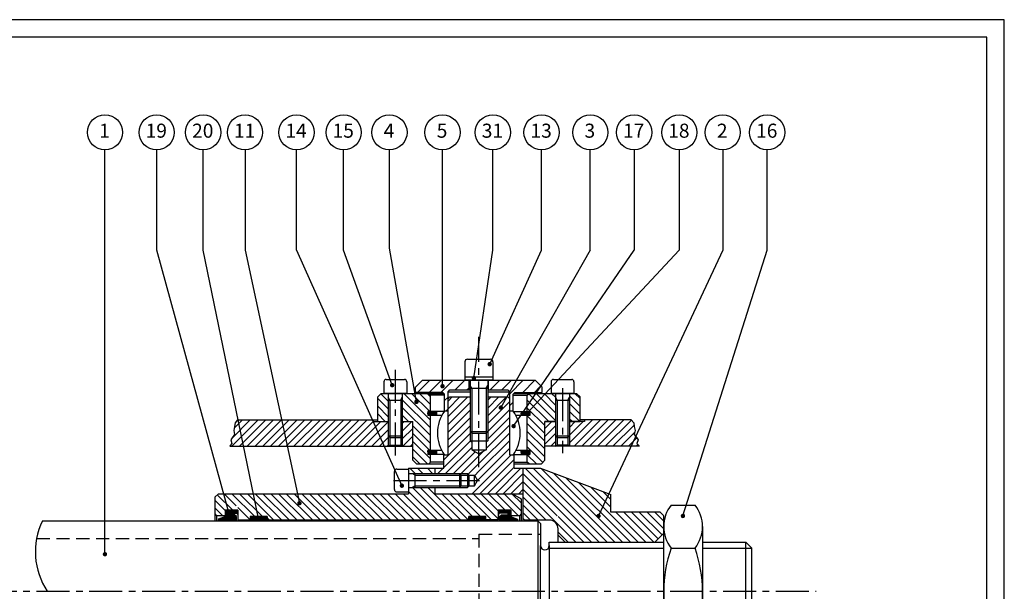
# Model space of a CAD drawing. Extents: x -7754 to -6074, y 3700 to 4888.
# Drawn here: x -6634 to -6074, y 4563 to 4888 of the extents above; entities that cross this region are included whole.
import ezdxf

# ---------------------------------------------------------------- set-up
doc = ezdxf.new("R2010")
doc.units = 0
doc.header["$LTSCALE"] = 15
doc.header["$MEASUREMENT"] = 0
doc.linetypes.add('CENTER', pattern=[2, 1.25, -0.25, 0.25, -0.25])
doc.linetypes.add('DASHED', pattern=[0.75, 0.5, -0.25])
doc.layers.get('0').update_dxf_attribs({"linetype": 'CONTINUOUS'})
for name, color, linetype in [('01CONTORNO', 7, 'CONTINUOUS'), ('03FINE', 1, 'CONTINUOUS'), ('04ASSI', 3, 'CENTER'), ('05NASCOSTO', 1, 'DASHED'), ('06QUOTE', 1, 'CONTINUOUS'), ('07TRATTEGGIO', 1, 'CONTINUOUS')]:
    doc.layers.add(name, color=color, linetype=linetype)
doc.styles.get("Standard").update_dxf_attribs({"font": 'romans.shx'})

msp = doc.modelspace()

# ---------------------------------------------------------------- hatches: boundary and pattern name
at = {"layer": '07TRATTEGGIO'}
h = msp.add_hatch(dxfattribs=at)
h.set_pattern_fill('ANSI31', color=256, style=0)
h.set_pattern_definition([(45, (-1812.14933, -2.5), (-0.0883883476, 0.0883883476), [])])
h.paths.add_polyline_path([(-6510.613, 4603.542), (-6510.613, 4606.058), (-6511.709, 4606.961), (-6515.674, 4606.961), (-6515.674, 4607.832), (-6510.484, 4607.832), (-6510, 4607.413), (-6510, 4609.477), (-6516.996, 4609.477), (-6516.996, 4605.994), (-6520.897, 4604.574), (-6520.897, 4603.542)])
h.paths.add_polyline_path([(-6493.799, 4603.603, 0.4142136), (-6493.299, 4604.103), (-6493.299, 4605.336, 0.4142136), (-6493.799, 4605.836), (-6502.203, 4605.836, 0.4142136), (-6502.703, 4605.336), (-6502.703, 4604.103, 0.4142136), (-6502.203, 4603.603)])
h = msp.add_hatch(dxfattribs=at)
h.set_pattern_fill('ANSI31', color=256, style=0)
h.set_pattern_definition([(45, (-102775.208, -87560.84193), (-0.08838834765, 0.08838834765), [])])
h.paths.add_polyline_path([(-6378.112, 4605.834, 0.4142136), (-6378.612, 4605.334), (-6378.612, 4604.1, 0.4142136), (-6378.112, 4603.6), (-6373.956, 4603.6), (-6373.956, 4605.834)])
h.paths.add_polyline_path([(-6373.956, 4603.6), (-6369.708, 4603.6, 0.4142136), (-6369.208, 4604.1), (-6369.208, 4605.334, 0.4142136), (-6369.708, 4605.834), (-6373.956, 4605.834)])

# ---------------------------------------------------------------- linework, layer by layer
msp.add_lwpolyline([(-7744.494, 4878.484), (-7744.494, 3710.484), (-6084.494, 3710.484), (-6084.494, 4878.484)], close=True)
at = {"layer": '01CONTORNO', "color": 7, "linetype": 'CONTINUOUS'}
for p, q in [((-6380.956, 4693.875), (-6380.956, 4683.475)), ((-6379.356, 4695.475), (-6366.556, 4695.475)), ((-6364.956, 4693.875), (-6364.956, 4683.475)), ((-6426.956, 4682.675), (-6426.956, 4675.975)), ((-6425.656, 4683.975), (-6415.256, 4683.975)), ((-6413.956, 4682.675), (-6413.956, 4675.975)), ((-6364.956, 4683.475), (-6380.956, 4683.475)), ((-6377.956, 4683.475), (-6377.956, 4654.395)), ((-6367.956, 4683.475), (-6367.956, 4654.395)), ((-6331.956, 4682.675), (-6331.956, 4675.975)), ((-6330.656, 4683.975), (-6320.256, 4683.975)), ((-6318.956, 4682.675), (-6318.956, 4675.975)), ((-6413.956, 4675.975), (-6426.956, 4675.975)), ((-6424.456, 4675.975), (-6424.456, 4651.895)), ((-6416.456, 4675.975), (-6416.456, 4651.895)), ((-6377.956, 4678.975), (-6367.956, 4678.975)), ((-6318.956, 4675.975), (-6331.956, 4675.975)), ((-6329.456, 4675.975), (-6329.456, 4651.895)), ((-6321.456, 4675.975), (-6321.456, 4651.895)), ((-6424.456, 4672.225), (-6416.456, 4672.225)), ((-6377.036, 4673.443), (-6377.036, 4643.975)), ((-6368.876, 4673.443), (-6368.876, 4643.975)), ((-6329.456, 4672.225), (-6321.456, 4672.225)), ((-6377.956, 4654.395), (-6367.956, 4654.395)), ((-6377.956, 4654.395), (-6377.036, 4653.475)), ((-6368.876, 4653.475), (-6367.956, 4654.395)), ((-6424.456, 4651.895), (-6416.456, 4651.895)), ((-6424.456, 4651.895), (-6423.536, 4650.975)), ((-6423.536, 4650.975), (-6417.376, 4650.975)), ((-6423.536, 4650.975), (-6423.536, 4646.506)), ((-6417.376, 4650.975), (-6416.456, 4651.895)), ((-6417.376, 4650.975), (-6417.376, 4646.506)), ((-6377.956, 4648.975), (-6367.956, 4648.975)), ((-6377.036, 4653.475), (-6368.876, 4653.475)), ((-6329.456, 4651.895), (-6321.456, 4651.895)), ((-6329.456, 4651.895), (-6328.536, 4650.975)), ((-6328.536, 4650.975), (-6322.376, 4650.975)), ((-6328.536, 4650.975), (-6328.536, 4646.506)), ((-6322.376, 4650.975), (-6321.456, 4651.895)), ((-6322.376, 4650.975), (-6322.376, 4646.506)), ((-6424.456, 4645.975), (-6423.536, 4646.506)), ((-6423.536, 4646.506), (-6417.376, 4646.506)), ((-6416.456, 4645.975), (-6417.376, 4646.506)), ((-6377.036, 4643.975), (-6372.956, 4641.619)), ((-6377.036, 4643.975), (-6368.876, 4643.975)), ((-6368.876, 4643.975), (-6372.956, 4641.619)), ((-6329.456, 4645.975), (-6328.536, 4646.506)), ((-6322.376, 4646.506), (-6328.536, 4646.506)), ((-6321.456, 4645.975), (-6322.376, 4646.506)), ((-6420.956, 4621.275), (-6420.956, 4631.675)), ((-6419.656, 4632.975), (-6412.956, 4632.975)), ((-6412.956, 4633.475), (-6412.956, 4618.975)), ((-6412.956, 4632.975), (-6412.956, 4619.975)), ((-6412.956, 4630.475), (-6383.876, 4630.475)), ((-6409.206, 4622.475), (-6409.206, 4630.475)), ((-6382.956, 4629.554), (-6383.876, 4630.475)), ((-6383.876, 4622.475), (-6383.876, 4630.475)), ((-6382.956, 4629.554), (-6375.487, 4629.554)), ((-6382.956, 4623.395), (-6382.956, 4629.554)), ((-6375.487, 4623.395), (-6375.487, 4629.554)), ((-6419.656, 4619.975), (-6412.956, 4619.975)), ((-6412.956, 4622.475), (-6383.876, 4622.475)), ((-6383.876, 4622.475), (-6382.956, 4623.395)), ((-6382.956, 4623.395), (-6375.487, 4623.395)), ((-6263.746, 4612.549), (-6250.166, 4612.549)), ((-6267.956, 4596.475), (-6267.956, 4600.281)), ((-6245.956, 4600.281), (-6245.956, 4526.668)), ((-6272.956, 4591.475), (-6267.956, 4596.475)), ((-6332.956, 4591.475), (-6267.956, 4591.475)), ((-6263.746, 4588.012), (-6250.166, 4588.012)), ((-6245.956, 4591.475), (-6221.33, 4591.475)), ((-6221.33, 4535.475), (-6221.33, 4591.475)), ((-6217.956, 4588.101), (-6221.33, 4591.475)), ((-6217.956, 4538.848), (-6217.956, 4588.101))]:
    msp.add_line(p, q, dxfattribs=at)
at = {"layer": '01CONTORNO'}
for p, q in [((-6408.956, 4679.475), (-6404.956, 4683.475)), ((-6404.956, 4683.475), (-6340.956, 4683.475)), ((-6380.956, 4685.475), (-6364.956, 4685.475)), ((-6378.456, 4677.975), (-6378.456, 4683.475)), ((-6367.456, 4677.975), (-6367.456, 4683.475)), ((-6340.956, 4683.475), (-6336.956, 4679.475)), ((-6430.456, 4673.975), (-6428.456, 4675.975)), ((-6428.456, 4675.975), (-6392.956, 4675.975)), ((-6408.956, 4676.475), (-6408.956, 4679.475)), ((-6393.456, 4676.475), (-6408.956, 4676.475)), ((-6400.456, 4674.975), (-6401.456, 4675.975)), ((-6392.456, 4675.475), (-6393.456, 4676.475)), ((-6390.456, 4676.975), (-6389.456, 4677.975)), ((-6390.456, 4640.975), (-6390.456, 4676.975)), ((-6390.456, 4676.975), (-6377.956, 4676.975)), ((-6389.456, 4677.975), (-6377.956, 4677.975)), ((-6367.956, 4677.975), (-6356.456, 4677.975)), ((-6367.956, 4676.975), (-6355.456, 4676.975)), ((-6355.456, 4676.975), (-6356.456, 4677.975)), ((-6355.456, 4640.975), (-6355.456, 4676.975)), ((-6353.456, 4675.475), (-6352.456, 4676.475)), ((-6352.956, 4675.975), (-6317.456, 4675.975)), ((-6352.456, 4676.475), (-6336.956, 4676.475)), ((-6345.456, 4674.975), (-6344.456, 4675.975)), ((-6336.956, 4676.475), (-6336.956, 4679.475)), ((-6315.456, 4673.975), (-6317.456, 4675.975)), ((-6430.456, 4659.975), (-6430.456, 4673.975)), ((-6392.456, 4674.975), (-6400.456, 4674.975)), ((-6400.456, 4665.625), (-6400.456, 4674.975)), ((-6392.456, 4665.975), (-6392.456, 4675.475)), ((-6390.456, 4672.975), (-6389.456, 4673.975)), ((-6389.456, 4673.975), (-6377.956, 4673.975)), ((-6367.956, 4673.975), (-6356.456, 4673.975)), ((-6355.456, 4672.975), (-6356.456, 4673.975)), ((-6353.456, 4665.975), (-6353.456, 4675.475)), ((-6353.456, 4674.975), (-6345.456, 4674.975)), ((-6345.456, 4665.625), (-6345.456, 4674.975)), ((-6315.456, 4659.975), (-6315.456, 4673.975)), ((-6392.671, 4665.625), (-6401.956, 4665.625)), ((-6401.956, 4665.625), (-6401.956, 4663.475)), ((-6396.956, 4665.625), (-6396.956, 4663.475)), ((-6390.456, 4665.975), (-6392.456, 4665.975)), ((-6353.456, 4665.975), (-6355.456, 4665.975)), ((-6353.241, 4665.625), (-6343.956, 4665.625)), ((-6348.956, 4665.625), (-6348.956, 4663.475)), ((-6343.956, 4665.625), (-6343.956, 4663.475)), ((-6510, 4660.975), (-6430.456, 4660.975)), ((-6432.956, 4660.975), (-6432.956, 4659.975)), ((-6432.956, 4659.975), (-6424.456, 4659.975)), ((-6416.456, 4659.975), (-6410.456, 4659.975)), ((-6410.456, 4637.975), (-6410.456, 4659.975)), ((-6393.993, 4663.475), (-6401.956, 4663.475)), ((-6400.456, 4643.475), (-6400.456, 4663.475)), ((-6343.956, 4663.475), (-6351.919, 4663.475)), ((-6345.456, 4643.475), (-6345.456, 4663.475)), ((-6335.456, 4637.975), (-6335.456, 4659.975)), ((-6335.456, 4659.975), (-6329.456, 4659.975)), ((-6329.456, 4659.975), (-6335.456, 4659.975)), ((-6312.956, 4659.975), (-6321.456, 4659.975)), ((-6321.456, 4659.975), (-6315.456, 4659.975)), ((-6286.441, 4660.975), (-6315.456, 4660.975)), ((-6312.956, 4660.975), (-6312.956, 4659.975)), ((-6514.487, 4645.975), (-6410.456, 4645.975)), ((-6393.993, 4643.475), (-6401.956, 4643.475)), ((-6401.956, 4643.475), (-6401.956, 4641.325)), ((-6396.956, 4643.475), (-6396.956, 4641.325)), ((-6343.956, 4643.475), (-6351.919, 4643.475)), ((-6348.956, 4643.475), (-6348.956, 4641.325)), ((-6343.956, 4643.475), (-6343.956, 4641.325)), ((-6281.954, 4645.975), (-6335.456, 4645.975)), ((-6408.456, 4635.975), (-6410.456, 4637.975)), ((-6392.671, 4641.325), (-6401.956, 4641.325)), ((-6401.456, 4635.975), (-6400.456, 4636.975)), ((-6400.456, 4636.975), (-6400.456, 4641.325)), ((-6392.956, 4636.975), (-6400.456, 4636.975)), ((-6392.956, 4633.475), (-6392.956, 4640.975)), ((-6390.456, 4640.975), (-6392.956, 4640.975)), ((-6352.956, 4640.975), (-6355.456, 4640.975)), ((-6353.241, 4641.325), (-6343.956, 4641.325)), ((-6352.956, 4633.475), (-6352.956, 4640.975)), ((-6352.956, 4636.975), (-6345.456, 4636.975)), ((-6345.456, 4636.975), (-6345.456, 4641.325)), ((-6344.456, 4635.975), (-6345.456, 4636.975)), ((-6337.456, 4635.975), (-6335.456, 4637.975)), ((-6412.956, 4633.475), (-6397.956, 4633.475)), ((-6408.456, 4635.975), (-6392.956, 4635.975)), ((-6397.956, 4633.475), (-6397.956, 4630.475)), ((-6397.956, 4633.475), (-6392.956, 4633.475)), ((-6352.956, 4635.975), (-6337.456, 4635.975)), ((-6352.956, 4633.475), (-6347.956, 4633.475)), ((-6347.956, 4633.475), (-6337.956, 4633.475)), ((-6347.956, 4633.475), (-6347.956, 4603.475)), ((-6337.956, 4633.475), (-6297.956, 4618.475)), ((-6375.474, 4629.547), (-6373.7, 4626.475)), ((-6375.474, 4623.402), (-6373.7, 4626.475)), ((-6397.956, 4622.475), (-6397.956, 4618.975)), ((-6522.956, 4616.975), (-6520.956, 4618.975)), ((-6522.956, 4616.975), (-6522.956, 4603.475)), ((-6520.956, 4618.975), (-6412.956, 4618.975)), ((-6397.956, 4618.975), (-6347.956, 4618.975)), ((-6353.956, 4618.975), (-6348.956, 4616.088)), ((-6348.956, 4616.088), (-6348.956, 4603.475)), ((-6297.956, 4608.475), (-6297.956, 4618.475)), ((-6509.856, 4609.575), (-6517.056, 4609.575)), ((-6517.056, 4609.575), (-6517.056, 4605.972)), ((-6509.856, 4609.575), (-6509.856, 4603.475)), ((-6362.056, 4609.575), (-6362.056, 4604.075)), ((-6354.856, 4609.575), (-6362.056, 4609.575)), ((-6354.856, 4609.575), (-6354.856, 4605.969)), ((-6620.906, 4603.475), (-6339.456, 4603.475)), ((-6522.956, 4607.475), (-6521.956, 4606.475)), ((-6517.056, 4606.475), (-6521.956, 4606.475)), ((-6521.956, 4606.475), (-6521.956, 4603.475)), ((-6509.856, 4604.075), (-6502.856, 4604.075)), ((-6502.856, 4605.975), (-6502.856, 4603.475)), ((-6493.156, 4605.975), (-6502.856, 4605.975)), ((-6493.156, 4605.975), (-6493.156, 4603.475)), ((-6493.156, 4604.075), (-6378.756, 4604.075)), ((-6369.056, 4605.975), (-6378.756, 4605.975)), ((-6378.756, 4603.475), (-6378.756, 4605.975)), ((-6369.056, 4603.475), (-6369.056, 4605.975)), ((-6362.056, 4604.075), (-6369.056, 4604.075)), ((-6349.956, 4606.475), (-6354.856, 4606.475)), ((-6348.956, 4607.475), (-6349.956, 4606.475)), ((-6349.956, 4606.475), (-6349.956, 4603.475)), ((-6346.956, 4603.975), (-6347.956, 4604.975)), ((-6332.956, 4603.975), (-6346.956, 4603.975)), ((-6339.456, 4603.475), (-6339.456, 4523.475)), ((-6339.456, 4603.475), (-6337.956, 4601.975)), ((-6269.956, 4608.475), (-6297.956, 4608.475)), ((-6267.956, 4606.475), (-6269.956, 4608.475)), ((-6267.956, 4563.475), (-6267.956, 4606.475)), ((-6337.956, 4601.975), (-6337.956, 4589.475)), ((-6327.956, 4591.475), (-6327.956, 4598.975)), ((-6327.956, 4595.475), (-6323.956, 4591.475)), ((-6337.956, 4537.475), (-6337.956, 4589.475)), ((-6332.956, 4589.475), (-6332.956, 4591.475)), ((-6332.956, 4589.475), (-6332.956, 4537.475)), ((-6267.956, 4520.475), (-6267.956, 4563.475))]:
    msp.add_line(p, q, dxfattribs=at)
at = {"layer": '01CONTORNO', "color": 4, "linetype": 'CONTINUOUS'}
for p, q in [((-6424.456, 4675.975), (-6424.456, 4645.975)), ((-6416.456, 4675.975), (-6416.456, 4645.975)), ((-6377.036, 4678.975), (-6377.956, 4680.568)), ((-6377.036, 4678.975), (-6377.036, 4653.475)), ((-6368.876, 4678.975), (-6367.956, 4680.568)), ((-6368.876, 4678.975), (-6368.876, 4653.475)), ((-6329.456, 4675.975), (-6329.456, 4645.975)), ((-6321.456, 4675.975), (-6321.456, 4645.975)), ((-6423.536, 4672.225), (-6424.456, 4673.818)), ((-6423.536, 4672.225), (-6423.536, 4650.975)), ((-6417.376, 4672.225), (-6416.456, 4673.818)), ((-6417.376, 4672.225), (-6417.376, 4650.975)), ((-6377.956, 4673.975), (-6377.956, 4648.975)), ((-6367.956, 4673.975), (-6367.956, 4648.975)), ((-6328.536, 4672.225), (-6329.456, 4673.818)), ((-6328.536, 4672.225), (-6328.536, 4650.975)), ((-6322.376, 4672.225), (-6321.456, 4673.818)), ((-6322.376, 4672.225), (-6322.376, 4650.975)), ((-6377.956, 4648.975), (-6377.036, 4648.443)), ((-6367.956, 4648.975), (-6368.876, 4648.443)), ((-6409.206, 4629.554), (-6410.799, 4630.475)), ((-6409.206, 4629.554), (-6382.956, 4629.554)), ((-6383.876, 4630.475), (-6379.407, 4630.475)), ((-6378.487, 4629.554), (-6379.407, 4630.475)), ((-6379.407, 4630.475), (-6379.407, 4622.475)), ((-6378.487, 4623.395), (-6378.487, 4629.554)), ((-6409.206, 4623.395), (-6410.799, 4622.475)), ((-6409.206, 4623.395), (-6382.956, 4623.395)), ((-6383.876, 4622.475), (-6379.407, 4622.475)), ((-6379.407, 4622.475), (-6378.487, 4623.395)), ((-6333.367, 4588.101), (-6267.956, 4588.101)), ((-6245.956, 4588.101), (-6217.956, 4588.101))]:
    msp.add_line(p, q, dxfattribs=at)
at = {"layer": '01CONTORNO'}
for points in [[(-6510, 4660.975), (-6511.496, 4659.319), (-6511.726, 4657.131), (-6512.186, 4654.828), (-6511.726, 4652.64), (-6513.107, 4650.682), (-6513.912, 4649.531), (-6513.222, 4647.458), (-6514.257, 4646.421), (-6514.487, 4645.975)], [(-6286.441, 4660.975), (-6284.946, 4659.319), (-6284.715, 4657.131), (-6284.255, 4654.828), (-6284.715, 4652.64), (-6283.335, 4650.682), (-6282.529, 4649.531), (-6283.219, 4647.458), (-6282.184, 4646.421), (-6281.954, 4645.975)]]:
    msp.add_lwpolyline(points, dxfattribs=at)
at = {"layer": '01CONTORNO', "linetype": 'CONTINUOUS'}
for points in [[(-6510.613, 4603.542), (-6510.613, 4606.058), (-6511.709, 4606.961), (-6515.674, 4606.961), (-6515.674, 4607.832), (-6510.484, 4607.832), (-6510, 4607.413), (-6510, 4609.477), (-6516.996, 4609.477), (-6516.996, 4605.994), (-6520.897, 4604.574), (-6520.897, 4603.542)], [(-6361.299, 4603.54), (-6361.299, 4606.056), (-6360.202, 4606.959), (-6356.237, 4606.959), (-6356.237, 4607.83), (-6361.428, 4607.83), (-6361.911, 4607.41), (-6361.911, 4609.475), (-6354.915, 4609.475), (-6354.915, 4605.991), (-6351.015, 4604.572), (-6351.015, 4603.54)]]:
    msp.add_lwpolyline(points, close=True, dxfattribs=at)
for points in [[(-6502.203, 4605.836), (-6493.799, 4605.836, -0.4142136), (-6493.299, 4605.336), (-6493.299, 4604.103, -0.4142136), (-6493.799, 4603.603), (-6502.203, 4603.603, -0.4142136), (-6502.703, 4604.103), (-6502.703, 4605.336, -0.4142136)], [(-6369.708, 4605.834), (-6378.112, 4605.834, 0.4142136), (-6378.612, 4605.334), (-6378.612, 4604.1, 0.4142136), (-6378.112, 4603.6), (-6369.708, 4603.6, 0.4142136), (-6369.208, 4604.1), (-6369.208, 4605.334, 0.4142136)]]:
    msp.add_lwpolyline(points, format="xyb", close=True, dxfattribs=at)
at = {"layer": '01CONTORNO', "color": 7, "linetype": 'CONTINUOUS'}
for centre, radius, start, end in [((-6379.356, 4693.875), 1.6, 90, 180), ((-6366.556, 4693.875), 1.6, 0, 90), ((-6425.656, 4682.675), 1.3, 90, 180), ((-6415.256, 4682.675), 1.3, 0, 90), ((-6330.656, 4682.675), 1.3, 90, 180), ((-6320.256, 4682.675), 1.3, 0, 90), ((-6419.656, 4631.675), 1.3, 90, 180), ((-6419.656, 4621.275), 1.3, 180, 270), ((-6247.974, 4600.281), 19.982, 142.12112, 217.87888), ((-6265.938, 4600.281), 19.982, 322.12112, 37.87888), ((-6194.344, 4563.475), 73.612, 160.52878, 199.47122), ((-6319.568, 4563.475), 73.612, 340.52878, 19.47122)]:
    msp.add_arc(centre, radius, start, end, dxfattribs=at)
at = {"layer": '01CONTORNO'}
for centre, radius, start, end in [((-6374.924, 4653.475), 21.531, 144.51075, 215.48925), ((-6370.987, 4653.475), 21.531, 324.51075, 35.48925), ((-6584.254, 4585.868), 40.662, 154.34206, 213.41679), ((-6332.956, 4598.975), 5, 0, 90), ((-6335.456, 4589.475), 2.5, 180, 0)]:
    msp.add_arc(centre, radius, start, end, dxfattribs=at)
at = {"layer": '03FINE'}
msp.add_lwpolyline([(-7754.494, 4888.484), (-7754.494, 3700.484), (-6074.494, 3700.484), (-6074.494, 4888.484)], close=True, dxfattribs=at)
at = {"layer": '04ASSI'}
for p, q in [((-6372.956, 4634.012), (-6372.956, 4708.237)), ((-6420.456, 4689.419), (-6420.456, 4640.288)), ((-6325.456, 4678.975), (-6325.456, 4641.991)), ((-6421.4, 4626.475), (-6372.269, 4626.475)), ((-7584.278, 4563.475), (-6181.415, 4563.475))]:
    msp.add_line(p, q, dxfattribs=at)
at = {"layer": '05NASCOSTO'}
for p, q in [((-6624.198, 4593.475), (-6372.956, 4593.475)), ((-6372.956, 4595.975), (-6372.956, 4530.975)), ((-6372.956, 4595.975), (-6337.956, 4595.975))]:
    msp.add_line(p, q, dxfattribs=at)
at = {"layer": '06QUOTE'}
for centre in [(-6585.384, 4824.403), (-6555.978, 4824.403), (-6529.575, 4824.403), (-6505.794, 4824.403), (-6476.555, 4824.403), (-6449.786, 4824.403), (-6423.773, 4824.403), (-6393.64, 4824.403), (-6365.014, 4824.403), (-6337.353, 4824.403), (-6309.691, 4824.403), (-6284.776, 4824.403), (-6259.114, 4824.403), (-6234.477, 4824.403), (-6209.194, 4824.403)]:
    msp.add_circle(centre, 10, dxfattribs=at)
at = {"layer": '07TRATTEGGIO'}
for p, q in [((-6585.384, 4584.586), (-6585.384, 4814.403)), ((-6555.978, 4757.504), (-6555.978, 4814.403)), ((-6529.575, 4757.504), (-6529.575, 4814.403)), ((-6505.794, 4814.403), (-6505.794, 4757.504)), ((-6476.555, 4757.504), (-6476.555, 4814.403)), ((-6449.786, 4757.504), (-6449.786, 4814.403)), ((-6423.773, 4758.643), (-6423.773, 4814.403)), ((-6393.64, 4680.093), (-6393.64, 4814.403)), ((-6365.014, 4757.504), (-6365.014, 4814.403)), ((-6337.353, 4757.504), (-6337.353, 4814.403)), ((-6309.691, 4757.504), (-6309.691, 4814.403)), ((-6284.776, 4814.403), (-6284.776, 4757.504)), ((-6259.114, 4814.403), (-6259.114, 4757.504)), ((-6234.477, 4814.403), (-6234.477, 4757.504)), ((-6209.194, 4757.504), (-6209.194, 4814.403)), ((-6513.985, 4604.825), (-6555.978, 4757.504)), ((-6498.139, 4604.825), (-6529.575, 4757.504)), ((-6505.794, 4757.504), (-6474.931, 4613.553)), ((-6476.555, 4757.504), (-6416.702, 4623.54)), ((-6422.222, 4680.701), (-6449.786, 4757.504)), ((-6408.458, 4671.165), (-6423.773, 4758.643)), ((-6375.762, 4684.703), (-6365.014, 4757.504)), ((-6366.834, 4692.61), (-6337.353, 4757.504)), ((-6309.691, 4757.504), (-6360.519, 4667.899)), ((-6353.233, 4657.42), (-6284.776, 4757.504)), ((-6345.948, 4664.479), (-6259.114, 4757.504)), ((-6234.477, 4757.504), (-6304.999, 4606.313)), ((-6257.031, 4606.313), (-6209.194, 4757.504)), ((-6407.752, 4676.475), (-6400.752, 4683.475)), ((-6401.123, 4676.475), (-6394.123, 4683.475)), ((-6394.494, 4676.475), (-6387.494, 4683.475)), ((-6386.365, 4677.975), (-6380.865, 4683.475)), ((-6366.478, 4677.975), (-6360.978, 4683.475)), ((-6359.849, 4677.975), (-6354.349, 4683.475)), ((-6355.456, 4675.738), (-6347.719, 4683.475)), ((-6348.09, 4676.475), (-6341.09, 4683.475)), ((-6400.456, 4660.815), (-6415.615, 4675.975)), ((-6400.846, 4665.625), (-6411.196, 4675.975)), ((-6400.456, 4669.654), (-6406.776, 4675.975)), ((-6400.456, 4674.073), (-6402.357, 4675.975)), ((-6379.736, 4677.975), (-6378.456, 4679.255)), ((-6341.956, 4675.98), (-6337.708, 4680.227)), ((-6329.456, 4664.945), (-6340.485, 4675.975)), ((-6329.456, 4673.784), (-6331.646, 4675.975)), ((-6315.456, 4673.042), (-6318.388, 4675.975)), ((-6424.456, 4667.138), (-6430.456, 4673.138)), ((-6424.456, 4671.557), (-6428.665, 4675.766)), ((-6400.456, 4656.396), (-6416.456, 4672.396)), ((-6392.456, 4671.884), (-6390.456, 4673.884)), ((-6390.456, 4671.674), (-6388.155, 4673.975)), ((-6390.456, 4667.255), (-6383.736, 4673.975)), ((-6390.456, 4662.835), (-6379.316, 4673.975)), ((-6390.456, 4658.416), (-6377.956, 4670.916)), ((-6367.956, 4672.077), (-6366.058, 4673.975)), ((-6367.956, 4667.658), (-6361.639, 4673.975)), ((-6367.956, 4663.238), (-6357.219, 4673.975)), ((-6367.956, 4658.819), (-6355.456, 4671.319)), ((-6355.456, 4669.109), (-6353.456, 4671.109)), ((-6333.324, 4659.975), (-6345.456, 4672.106)), ((-6342.956, 4674.026), (-6344.68, 4675.75)), ((-6329.456, 4660.526), (-6342.904, 4673.975)), ((-6329.456, 4669.365), (-6335.956, 4675.865)), ((-6315.456, 4668.623), (-6321.456, 4674.623)), ((-6424.456, 4662.718), (-6430.456, 4668.718)), ((-6400.456, 4651.976), (-6416.456, 4667.976)), ((-6401.956, 4665.492), (-6401.823, 4665.625)), ((-6401.956, 4665.315), (-6401.646, 4665.625)), ((-6401.956, 4665.138), (-6401.469, 4665.625)), ((-6401.956, 4664.961), (-6401.292, 4665.625)), ((-6401.956, 4664.784), (-6401.116, 4665.625)), ((-6401.956, 4664.608), (-6400.939, 4665.625)), ((-6401.956, 4664.431), (-6400.762, 4665.625)), ((-6401.956, 4664.254), (-6400.585, 4665.625)), ((-6401.956, 4664.077), (-6400.409, 4665.625)), ((-6401.956, 4663.901), (-6400.232, 4665.625)), ((-6401.956, 4663.724), (-6400.055, 4665.625)), ((-6401.956, 4663.547), (-6399.878, 4665.625)), ((-6401.851, 4663.475), (-6399.701, 4665.625)), ((-6401.675, 4663.475), (-6399.525, 4665.625)), ((-6401.498, 4663.475), (-6399.348, 4665.625)), ((-6401.321, 4663.475), (-6399.171, 4665.625)), ((-6401.144, 4663.475), (-6398.994, 4665.625)), ((-6400.968, 4663.475), (-6398.818, 4665.625)), ((-6400.791, 4663.475), (-6398.641, 4665.625)), ((-6400.614, 4663.475), (-6398.464, 4665.625)), ((-6400.437, 4663.475), (-6398.287, 4665.625)), ((-6400.261, 4663.475), (-6398.111, 4665.625)), ((-6400.084, 4663.475), (-6397.934, 4665.625)), ((-6399.907, 4663.475), (-6397.757, 4665.625)), ((-6399.73, 4663.475), (-6397.58, 4665.625)), ((-6399.553, 4663.475), (-6397.403, 4665.625)), ((-6399.377, 4663.475), (-6397.227, 4665.625)), ((-6399.2, 4663.475), (-6397.05, 4665.625)), ((-6399.023, 4663.475), (-6396.956, 4665.542)), ((-6398.846, 4663.475), (-6396.956, 4665.365)), ((-6398.67, 4663.475), (-6396.956, 4665.188)), ((-6398.493, 4663.475), (-6396.956, 4665.012)), ((-6398.316, 4663.475), (-6396.956, 4664.835)), ((-6391.736, 4665.975), (-6390.456, 4667.255)), ((-6390.456, 4653.996), (-6377.956, 4666.496)), ((-6367.956, 4654.399), (-6355.456, 4666.899)), ((-6348.956, 4665.459), (-6348.79, 4665.625)), ((-6348.956, 4665.282), (-6348.613, 4665.625)), ((-6348.956, 4665.105), (-6348.436, 4665.625)), ((-6348.956, 4664.928), (-6348.259, 4665.625)), ((-6348.956, 4664.751), (-6348.083, 4665.625)), ((-6348.956, 4664.575), (-6347.906, 4665.625)), ((-6348.956, 4664.398), (-6347.729, 4665.625)), ((-6348.956, 4664.221), (-6347.552, 4665.625)), ((-6348.956, 4664.044), (-6347.376, 4665.625)), ((-6348.956, 4663.868), (-6347.199, 4665.625)), ((-6348.956, 4663.691), (-6347.022, 4665.625)), ((-6348.956, 4663.514), (-6346.845, 4665.625)), ((-6348.818, 4663.475), (-6346.668, 4665.625)), ((-6348.642, 4663.475), (-6346.492, 4665.625)), ((-6348.465, 4663.475), (-6346.315, 4665.625)), ((-6348.288, 4663.475), (-6346.138, 4665.625)), ((-6348.111, 4663.475), (-6345.961, 4665.625)), ((-6347.935, 4663.475), (-6345.785, 4665.625)), ((-6347.758, 4663.475), (-6345.608, 4665.625)), ((-6347.581, 4663.475), (-6345.431, 4665.625)), ((-6347.404, 4663.475), (-6345.254, 4665.625)), ((-6347.228, 4663.475), (-6345.078, 4665.625)), ((-6347.051, 4663.475), (-6344.901, 4665.625)), ((-6346.874, 4663.475), (-6344.724, 4665.625)), ((-6346.697, 4663.475), (-6344.547, 4665.625)), ((-6346.52, 4663.475), (-6344.37, 4665.625)), ((-6346.344, 4663.475), (-6344.194, 4665.625)), ((-6346.167, 4663.475), (-6344.017, 4665.625)), ((-6345.99, 4663.475), (-6343.956, 4665.509)), ((-6345.813, 4663.475), (-6343.956, 4665.332)), ((-6345.637, 4663.475), (-6343.956, 4665.155)), ((-6345.46, 4663.475), (-6343.956, 4664.979)), ((-6335.456, 4657.687), (-6345.456, 4667.687)), ((-6345.283, 4663.475), (-6343.956, 4664.802)), ((-6315.456, 4664.204), (-6321.456, 4670.204)), ((-6315.646, 4659.975), (-6321.456, 4665.784)), ((-6513.382, 4645.975), (-6498.382, 4660.975)), ((-6513.135, 4650.642), (-6502.802, 4660.975)), ((-6511.891, 4656.305), (-6507.221, 4660.975)), ((-6508.963, 4645.975), (-6493.963, 4660.975)), ((-6504.544, 4645.975), (-6489.544, 4660.975)), ((-6500.124, 4645.975), (-6485.124, 4660.975)), ((-6495.705, 4645.975), (-6480.705, 4660.975)), ((-6491.285, 4645.975), (-6476.285, 4660.975)), ((-6486.866, 4645.975), (-6471.866, 4660.975)), ((-6482.447, 4645.975), (-6467.447, 4660.975)), ((-6478.027, 4645.975), (-6463.027, 4660.975)), ((-6473.608, 4645.975), (-6458.608, 4660.975)), ((-6469.188, 4645.975), (-6454.188, 4660.975)), ((-6464.769, 4645.975), (-6449.769, 4660.975)), ((-6460.349, 4645.975), (-6445.349, 4660.975)), ((-6455.93, 4645.975), (-6440.93, 4660.975)), ((-6451.511, 4645.975), (-6436.511, 4660.975)), ((-6447.091, 4645.975), (-6432.956, 4660.11)), ((-6442.672, 4645.975), (-6428.672, 4659.975)), ((-6438.252, 4645.975), (-6424.456, 4659.771)), ((-6426.132, 4659.975), (-6430.456, 4664.299)), ((-6412.873, 4659.975), (-6416.456, 4663.557)), ((-6416.456, 4654.513), (-6410.994, 4659.975)), ((-6416.456, 4658.932), (-6415.414, 4659.975)), ((-6398.139, 4663.475), (-6396.956, 4664.658)), ((-6397.962, 4663.475), (-6396.956, 4664.481)), ((-6397.786, 4663.475), (-6396.956, 4664.304)), ((-6397.609, 4663.475), (-6396.956, 4664.128)), ((-6397.432, 4663.475), (-6396.956, 4663.951)), ((-6397.255, 4663.475), (-6396.956, 4663.774)), ((-6397.079, 4663.475), (-6396.956, 4663.597)), ((-6390.456, 4649.577), (-6377.956, 4662.077)), ((-6367.956, 4649.98), (-6355.456, 4662.48)), ((-6335.456, 4653.268), (-6345.456, 4663.268)), ((-6345.106, 4663.475), (-6343.956, 4664.625)), ((-6344.929, 4663.475), (-6343.956, 4664.448)), ((-6344.753, 4663.475), (-6343.956, 4664.271)), ((-6344.576, 4663.475), (-6343.956, 4664.095)), ((-6344.399, 4663.475), (-6343.956, 4663.918)), ((-6344.222, 4663.475), (-6343.956, 4663.741)), ((-6344.046, 4663.475), (-6343.956, 4663.564)), ((-6335.456, 4655.963), (-6331.445, 4659.975)), ((-6320.066, 4659.975), (-6321.456, 4661.365)), ((-6321.456, 4647.866), (-6308.348, 4660.975)), ((-6321.456, 4652.286), (-6313.767, 4659.975)), ((-6321.456, 4656.705), (-6318.186, 4659.975)), ((-6318.928, 4645.975), (-6303.928, 4660.975)), ((-6314.509, 4645.975), (-6299.509, 4660.975)), ((-6312.956, 4660.786), (-6312.767, 4660.975)), ((-6310.089, 4645.975), (-6295.089, 4660.975)), ((-6305.67, 4645.975), (-6290.67, 4660.975)), ((-6301.25, 4645.975), (-6286.351, 4660.874)), ((-6433.833, 4645.975), (-6424.456, 4655.352)), ((-6416.456, 4650.094), (-6410.456, 4656.094)), ((-6400.456, 4647.557), (-6410.456, 4657.557)), ((-6390.456, 4645.158), (-6377.956, 4657.658)), ((-6372.956, 4636.141), (-6355.456, 4653.641)), ((-6368.876, 4644.64), (-6355.456, 4658.06)), ((-6335.456, 4648.848), (-6345.456, 4658.848)), ((-6335.456, 4644.429), (-6345.456, 4654.429)), ((-6335.456, 4651.544), (-6329.456, 4657.544)), ((-6296.831, 4645.975), (-6284.807, 4657.999)), ((-6292.412, 4645.975), (-6284.441, 4653.945)), ((-6429.414, 4645.975), (-6424.456, 4650.932)), ((-6416.155, 4645.975), (-6410.456, 4651.674)), ((-6400.793, 4643.475), (-6410.456, 4653.138)), ((-6400.456, 4638.718), (-6410.456, 4648.718)), ((-6392.956, 4638.238), (-6377.956, 4653.238)), ((-6392.956, 4633.819), (-6377.857, 4648.918)), ((-6372.956, 4631.722), (-6355.456, 4649.222)), ((-6335.456, 4640.009), (-6345.456, 4650.009)), ((-6335.456, 4647.125), (-6329.456, 4653.125)), ((-6332.186, 4645.975), (-6329.456, 4648.705)), ((-6287.992, 4645.975), (-6283.314, 4650.653)), ((-6424.994, 4645.975), (-6424.456, 4646.513)), ((-6411.736, 4645.975), (-6410.456, 4647.255)), ((-6402.132, 4635.975), (-6410.456, 4644.299)), ((-6401.956, 4643.395), (-6401.876, 4643.475)), ((-6401.956, 4643.218), (-6401.699, 4643.475)), ((-6401.956, 4643.041), (-6401.522, 4643.475)), ((-6401.956, 4642.864), (-6401.345, 4643.475)), ((-6401.956, 4642.687), (-6401.169, 4643.475)), ((-6401.956, 4642.511), (-6400.992, 4643.475)), ((-6401.956, 4642.334), (-6400.815, 4643.475)), ((-6401.956, 4642.157), (-6400.638, 4643.475)), ((-6401.956, 4641.98), (-6400.462, 4643.475)), ((-6401.956, 4641.804), (-6400.285, 4643.475)), ((-6401.956, 4641.627), (-6400.108, 4643.475)), ((-6401.956, 4641.45), (-6399.931, 4643.475)), ((-6401.904, 4641.325), (-6399.754, 4643.475)), ((-6401.728, 4641.325), (-6399.578, 4643.475)), ((-6401.551, 4641.325), (-6399.401, 4643.475)), ((-6401.374, 4641.325), (-6399.224, 4643.475)), ((-6401.197, 4641.325), (-6399.047, 4643.475)), ((-6401.021, 4641.325), (-6398.871, 4643.475)), ((-6400.844, 4641.325), (-6398.694, 4643.475)), ((-6400.667, 4641.325), (-6398.517, 4643.475)), ((-6400.49, 4641.325), (-6398.34, 4643.475)), ((-6400.313, 4641.325), (-6398.163, 4643.475)), ((-6400.137, 4641.325), (-6397.987, 4643.475)), ((-6399.96, 4641.325), (-6397.81, 4643.475)), ((-6399.783, 4641.325), (-6397.633, 4643.475)), ((-6399.606, 4641.325), (-6397.456, 4643.475)), ((-6399.43, 4641.325), (-6397.28, 4643.475)), ((-6399.253, 4641.325), (-6397.103, 4643.475)), ((-6399.076, 4641.325), (-6396.956, 4643.445)), ((-6398.899, 4641.325), (-6396.956, 4643.268)), ((-6398.722, 4641.325), (-6396.956, 4643.091)), ((-6398.546, 4641.325), (-6396.956, 4642.914)), ((-6398.369, 4641.325), (-6396.956, 4642.738)), ((-6398.192, 4641.325), (-6396.956, 4642.561)), ((-6398.015, 4641.325), (-6396.956, 4642.384)), ((-6391.881, 4630.475), (-6377.036, 4645.319)), ((-6387.461, 4630.475), (-6375.086, 4642.849)), ((-6373.731, 4626.527), (-6355.456, 4644.802)), ((-6372.956, 4640.56), (-6370.451, 4643.065)), ((-6348.956, 4643.362), (-6348.843, 4643.475)), ((-6348.956, 4643.185), (-6348.666, 4643.475)), ((-6348.956, 4643.008), (-6348.489, 4643.475)), ((-6348.956, 4642.831), (-6348.312, 4643.475)), ((-6348.956, 4642.654), (-6348.136, 4643.475)), ((-6348.956, 4642.478), (-6347.959, 4643.475)), ((-6348.956, 4642.301), (-6347.782, 4643.475)), ((-6348.956, 4642.124), (-6347.605, 4643.475)), ((-6348.956, 4641.947), (-6347.429, 4643.475)), ((-6348.956, 4641.771), (-6347.252, 4643.475)), ((-6348.956, 4641.594), (-6347.075, 4643.475)), ((-6348.956, 4641.417), (-6346.898, 4643.475)), ((-6348.871, 4641.325), (-6346.721, 4643.475)), ((-6348.695, 4641.325), (-6346.545, 4643.475)), ((-6348.518, 4641.325), (-6346.368, 4643.475)), ((-6348.341, 4641.325), (-6346.191, 4643.475)), ((-6348.164, 4641.325), (-6346.014, 4643.475)), ((-6347.988, 4641.325), (-6345.838, 4643.475)), ((-6347.811, 4641.325), (-6345.661, 4643.475)), ((-6347.634, 4641.325), (-6345.484, 4643.475)), ((-6347.457, 4641.325), (-6345.307, 4643.475)), ((-6347.28, 4641.325), (-6345.13, 4643.475)), ((-6347.104, 4641.325), (-6344.954, 4643.475)), ((-6346.927, 4641.325), (-6344.777, 4643.475)), ((-6346.75, 4641.325), (-6344.6, 4643.475)), ((-6346.573, 4641.325), (-6344.423, 4643.475)), ((-6346.397, 4641.325), (-6344.247, 4643.475)), ((-6346.22, 4641.325), (-6344.07, 4643.475)), ((-6346.043, 4641.325), (-6343.956, 4643.412)), ((-6345.866, 4641.325), (-6343.956, 4643.235)), ((-6345.689, 4641.325), (-6343.956, 4643.058)), ((-6345.513, 4641.325), (-6343.956, 4642.881)), ((-6336.648, 4636.782), (-6345.456, 4645.59)), ((-6345.336, 4641.325), (-6343.956, 4642.705)), ((-6345.159, 4641.325), (-6343.956, 4642.528)), ((-6344.982, 4641.325), (-6343.956, 4642.351)), ((-6283.573, 4645.975), (-6282.655, 4646.893)), ((-6406.551, 4635.975), (-6410.456, 4639.879)), ((-6397.839, 4641.325), (-6396.956, 4642.207)), ((-6397.662, 4641.325), (-6396.956, 4642.031)), ((-6397.485, 4641.325), (-6396.956, 4641.854)), ((-6397.308, 4641.325), (-6396.956, 4641.677)), ((-6397.131, 4641.325), (-6396.956, 4641.5)), ((-6383.042, 4630.475), (-6372.956, 4640.56)), ((-6376.864, 4618.975), (-6354.864, 4640.975)), ((-6372.445, 4618.975), (-6352.956, 4638.463)), ((-6340.26, 4635.975), (-6345.456, 4641.171)), ((-6344.806, 4641.325), (-6343.956, 4642.174)), ((-6344.629, 4641.325), (-6343.956, 4641.998)), ((-6344.452, 4641.325), (-6343.956, 4641.821)), ((-6344.275, 4641.325), (-6343.956, 4641.644)), ((-6344.098, 4641.325), (-6343.956, 4641.467)), ((-6409.162, 4630.475), (-6412.162, 4633.475)), ((-6404.743, 4630.475), (-6407.743, 4633.475)), ((-6399.237, 4630.475), (-6402.237, 4633.475)), ((-6396.3, 4630.475), (-6393.3, 4633.475)), ((-6379.015, 4630.082), (-6372.956, 4636.141)), ((-6375.348, 4629.329), (-6372.956, 4631.722)), ((-6368.025, 4618.975), (-6352.956, 4634.044)), ((-6363.606, 4618.975), (-6349.106, 4633.475)), ((-6304.599, 4591.475), (-6346.599, 4633.475)), ((-6300.179, 4591.475), (-6342.179, 4633.475)), ((-6295.76, 4591.475), (-6337.642, 4633.357)), ((-6359.186, 4618.975), (-6347.956, 4630.205)), ((-6354.767, 4618.975), (-6347.956, 4625.786)), ((-6309.018, 4591.475), (-6347.956, 4630.412)), ((-6328.437, 4606.475), (-6347.956, 4625.993)), ((-6291.34, 4591.475), (-6330.571, 4630.705)), ((-6286.921, 4591.475), (-6323.5, 4628.054)), ((-6396.748, 4604.075), (-6412.956, 4620.282)), ((-6392.329, 4604.075), (-6410.729, 4622.475)), ((-6387.909, 4604.075), (-6406.309, 4622.475)), ((-6383.49, 4604.075), (-6401.89, 4622.475)), ((-6350.348, 4618.975), (-6347.956, 4621.366)), ((-6317.857, 4591.475), (-6347.956, 4621.573)), ((-6282.502, 4591.475), (-6316.429, 4625.402)), ((-6297.956, 4611.348), (-6309.358, 4622.75)), ((-6297.956, 4615.768), (-6302.287, 4620.099)), ((-6517.056, 4609.477), (-6522.956, 4615.377)), ((-6512.734, 4609.575), (-6521.545, 4618.386)), ((-6510.814, 4612.075), (-6517.714, 4618.975)), ((-6500.295, 4605.975), (-6513.295, 4618.975)), ((-6495.875, 4605.975), (-6508.875, 4618.975)), ((-6489.556, 4604.075), (-6504.456, 4618.975)), ((-6485.136, 4604.075), (-6500.036, 4618.975)), ((-6480.717, 4604.075), (-6495.617, 4618.975)), ((-6476.298, 4604.075), (-6491.198, 4618.975)), ((-6471.878, 4604.075), (-6486.778, 4618.975)), ((-6467.459, 4604.075), (-6482.359, 4618.975)), ((-6463.039, 4604.075), (-6477.939, 4618.975)), ((-6458.62, 4604.075), (-6473.52, 4618.975)), ((-6454.201, 4604.075), (-6469.101, 4618.975)), ((-6449.781, 4604.075), (-6464.681, 4618.975)), ((-6445.362, 4604.075), (-6460.262, 4618.975)), ((-6440.942, 4604.075), (-6455.842, 4618.975)), ((-6436.523, 4604.075), (-6451.423, 4618.975)), ((-6432.103, 4604.075), (-6447.003, 4618.975)), ((-6427.684, 4604.075), (-6442.584, 4618.975)), ((-6423.265, 4604.075), (-6438.165, 4618.975)), ((-6418.845, 4604.075), (-6433.745, 4618.975)), ((-6414.426, 4604.075), (-6429.326, 4618.975)), ((-6410.006, 4604.075), (-6424.906, 4618.975)), ((-6405.587, 4604.075), (-6420.487, 4618.975)), ((-6401.168, 4604.075), (-6416.068, 4618.975)), ((-6379.07, 4604.075), (-6393.97, 4618.975)), ((-6376.551, 4605.975), (-6389.551, 4618.975)), ((-6372.132, 4605.975), (-6385.132, 4618.975)), ((-6365.812, 4604.075), (-6380.712, 4618.975)), ((-6362.056, 4604.738), (-6376.293, 4618.975)), ((-6362.056, 4609.157), (-6371.873, 4618.975)), ((-6358.054, 4609.575), (-6367.454, 4618.975)), ((-6350.535, 4606.475), (-6363.035, 4618.975)), ((-6348.956, 4609.315), (-6358.615, 4618.975)), ((-6348.956, 4613.735), (-6354.196, 4618.975)), ((-6334.776, 4603.975), (-6347.956, 4617.154)), ((-6518.472, 4606.475), (-6522.956, 4610.958)), ((-6502.856, 4604.116), (-6509.856, 4611.116)), ((-6361.911, 4609.461), (-6361.897, 4609.475)), ((-6361.911, 4609.284), (-6361.721, 4609.475)), ((-6361.911, 4609.107), (-6361.544, 4609.475)), ((-6361.911, 4608.93), (-6361.367, 4609.475)), ((-6361.911, 4608.754), (-6361.19, 4609.475)), ((-6361.911, 4608.577), (-6361.013, 4609.475)), ((-6361.911, 4608.4), (-6360.837, 4609.475)), ((-6361.911, 4608.223), (-6360.66, 4609.475)), ((-6361.911, 4608.047), (-6360.483, 4609.475)), ((-6361.911, 4607.87), (-6360.306, 4609.475)), ((-6361.911, 4607.693), (-6360.13, 4609.475)), ((-6361.911, 4607.516), (-6359.953, 4609.475)), ((-6361.421, 4607.83), (-6359.776, 4609.475)), ((-6361.244, 4607.83), (-6359.599, 4609.475)), ((-6361.067, 4607.83), (-6359.422, 4609.475)), ((-6360.891, 4607.83), (-6359.246, 4609.475)), ((-6360.714, 4607.83), (-6359.069, 4609.475)), ((-6360.537, 4607.83), (-6358.892, 4609.475)), ((-6360.36, 4607.83), (-6358.715, 4609.475)), ((-6360.183, 4607.83), (-6358.539, 4609.475)), ((-6360.007, 4607.83), (-6358.362, 4609.475)), ((-6359.83, 4607.83), (-6358.185, 4609.475)), ((-6359.653, 4607.83), (-6358.008, 4609.475)), ((-6359.476, 4607.83), (-6357.831, 4609.475)), ((-6359.3, 4607.83), (-6357.655, 4609.475)), ((-6359.123, 4607.83), (-6357.478, 4609.475)), ((-6358.946, 4607.83), (-6357.301, 4609.475)), ((-6358.769, 4607.83), (-6357.124, 4609.475)), ((-6358.593, 4607.83), (-6356.948, 4609.475)), ((-6358.416, 4607.83), (-6356.771, 4609.475)), ((-6358.239, 4607.83), (-6356.594, 4609.475)), ((-6358.062, 4607.83), (-6356.417, 4609.475)), ((-6357.885, 4607.83), (-6356.24, 4609.475)), ((-6357.709, 4607.83), (-6356.064, 4609.475)), ((-6357.532, 4607.83), (-6355.887, 4609.475)), ((-6357.355, 4607.83), (-6355.71, 4609.475)), ((-6357.178, 4607.83), (-6355.533, 4609.475)), ((-6357.002, 4607.83), (-6355.357, 4609.475)), ((-6356.825, 4607.83), (-6355.18, 4609.475)), ((-6356.648, 4607.83), (-6355.003, 4609.475)), ((-6356.471, 4607.83), (-6354.915, 4609.385)), ((-6356.294, 4607.83), (-6354.915, 4609.209)), ((-6356.237, 4607.71), (-6354.915, 4609.032)), ((-6356.237, 4607.533), (-6354.915, 4608.855)), ((-6339.196, 4603.975), (-6347.956, 4612.735)), ((-6509.734, 4604.075), (-6509.856, 4604.197)), ((-6492.056, 4604.075), (-6493.156, 4605.174)), ((-6378.612, 4605.311), (-6378.089, 4605.834)), ((-6378.612, 4605.134), (-6377.912, 4605.834)), ((-6378.612, 4604.957), (-6377.735, 4605.834)), ((-6378.612, 4604.78), (-6377.559, 4605.834)), ((-6378.612, 4604.604), (-6377.382, 4605.834)), ((-6378.612, 4604.427), (-6377.205, 4605.834)), ((-6378.612, 4604.25), (-6377.028, 4605.834)), ((-6378.612, 4604.074), (-6376.852, 4605.834)), ((-6378.582, 4603.927), (-6376.675, 4605.834)), ((-6378.574, 4605.526), (-6378.304, 4605.796)), ((-6378.521, 4603.811), (-6376.498, 4605.834)), ((-6378.436, 4603.719), (-6376.321, 4605.834)), ((-6378.329, 4603.649), (-6376.144, 4605.834)), ((-6378.195, 4603.607), (-6375.968, 4605.834)), ((-6378.025, 4603.6), (-6375.791, 4605.834)), ((-6377.848, 4603.6), (-6375.614, 4605.834)), ((-6377.671, 4603.6), (-6375.437, 4605.834)), ((-6377.494, 4603.6), (-6375.261, 4605.834)), ((-6377.318, 4603.6), (-6375.084, 4605.834)), ((-6377.141, 4603.6), (-6374.907, 4605.834)), ((-6376.964, 4603.6), (-6374.73, 4605.834)), ((-6376.787, 4603.6), (-6374.553, 4605.834)), ((-6376.611, 4603.6), (-6374.377, 4605.834)), ((-6376.434, 4603.6), (-6374.2, 4605.834)), ((-6376.257, 4603.6), (-6374.023, 4605.834)), ((-6376.08, 4603.6), (-6373.956, 4605.725)), ((-6375.903, 4603.6), (-6373.956, 4605.548)), ((-6375.727, 4603.6), (-6373.956, 4605.371)), ((-6375.55, 4603.6), (-6373.956, 4605.194)), ((-6375.373, 4603.6), (-6373.956, 4605.017)), ((-6375.196, 4603.6), (-6373.956, 4604.841)), ((-6375.02, 4603.6), (-6373.956, 4604.664)), ((-6374.843, 4603.6), (-6373.956, 4604.487)), ((-6374.666, 4603.6), (-6373.956, 4604.31)), ((-6374.489, 4603.6), (-6373.956, 4604.134)), ((-6374.312, 4603.6), (-6373.956, 4603.957)), ((-6374.136, 4603.6), (-6373.956, 4603.78)), ((-6373.959, 4603.6), (-6373.956, 4603.603)), ((-6373.956, 4605.725), (-6373.846, 4605.834)), ((-6373.956, 4605.548), (-6373.67, 4605.834)), ((-6373.956, 4605.371), (-6373.493, 4605.834)), ((-6373.956, 4605.194), (-6373.316, 4605.834)), ((-6373.956, 4605.017), (-6373.139, 4605.834)), ((-6373.956, 4604.841), (-6372.962, 4605.834)), ((-6373.956, 4604.664), (-6372.786, 4605.834)), ((-6373.956, 4604.487), (-6372.609, 4605.834)), ((-6373.956, 4604.31), (-6372.432, 4605.834)), ((-6373.956, 4604.134), (-6372.255, 4605.834)), ((-6373.956, 4603.957), (-6372.079, 4605.834)), ((-6373.956, 4603.78), (-6371.902, 4605.834)), ((-6373.956, 4603.603), (-6371.725, 4605.834)), ((-6373.782, 4603.6), (-6371.548, 4605.834)), ((-6373.605, 4603.6), (-6371.371, 4605.834)), ((-6373.429, 4603.6), (-6371.195, 4605.834)), ((-6373.252, 4603.6), (-6371.018, 4605.834)), ((-6373.075, 4603.6), (-6370.841, 4605.834)), ((-6372.898, 4603.6), (-6370.664, 4605.834)), ((-6372.721, 4603.6), (-6370.488, 4605.834)), ((-6372.545, 4603.6), (-6370.311, 4605.834)), ((-6372.368, 4603.6), (-6370.134, 4605.834)), ((-6372.191, 4603.6), (-6369.957, 4605.834)), ((-6372.014, 4603.6), (-6369.78, 4605.834)), ((-6371.838, 4603.6), (-6369.613, 4605.825)), ((-6371.661, 4603.6), (-6369.481, 4605.78)), ((-6371.484, 4603.6), (-6369.376, 4605.708)), ((-6371.307, 4603.6), (-6369.294, 4605.614)), ((-6371.13, 4603.6), (-6369.235, 4605.495)), ((-6370.954, 4603.6), (-6369.208, 4605.345)), ((-6370.777, 4603.6), (-6369.208, 4605.169)), ((-6370.6, 4603.6), (-6369.208, 4604.992)), ((-6370.423, 4603.6), (-6369.208, 4604.815)), ((-6370.247, 4603.6), (-6369.208, 4604.638)), ((-6370.07, 4603.6), (-6369.208, 4604.462)), ((-6369.893, 4603.6), (-6369.208, 4604.285)), ((-6369.716, 4603.6), (-6369.208, 4604.108)), ((-6369.489, 4603.651), (-6369.259, 4603.88)), ((-6361.299, 4605.831), (-6360.17, 4606.959)), ((-6361.299, 4605.654), (-6359.994, 4606.959)), ((-6361.299, 4605.477), (-6359.817, 4606.959)), ((-6361.299, 4605.3), (-6359.64, 4606.959)), ((-6361.299, 4605.124), (-6359.463, 4606.959)), ((-6361.299, 4604.947), (-6359.287, 4606.959)), ((-6361.299, 4604.77), (-6359.11, 4606.959)), ((-6361.299, 4604.593), (-6358.933, 4606.959)), ((-6361.299, 4604.416), (-6358.756, 4606.959)), ((-6361.299, 4604.24), (-6358.579, 4606.959)), ((-6361.299, 4604.063), (-6358.403, 4606.959)), ((-6361.299, 4603.886), (-6358.226, 4606.959)), ((-6361.299, 4603.709), (-6358.049, 4606.959)), ((-6361.299, 4606.007), (-6361.025, 4606.281)), ((-6361.291, 4603.54), (-6357.872, 4606.959)), ((-6361.115, 4603.54), (-6357.696, 4606.959)), ((-6360.938, 4603.54), (-6357.519, 4606.959)), ((-6360.761, 4603.54), (-6357.342, 4606.959)), ((-6360.584, 4603.54), (-6357.165, 4606.959)), ((-6360.407, 4603.54), (-6356.988, 4606.959)), ((-6360.231, 4603.54), (-6356.812, 4606.959)), ((-6360.054, 4603.54), (-6356.635, 4606.959)), ((-6359.877, 4603.54), (-6356.458, 4606.959)), ((-6359.7, 4603.54), (-6356.281, 4606.959)), ((-6359.524, 4603.54), (-6354.915, 4608.148)), ((-6359.347, 4603.54), (-6354.915, 4607.971)), ((-6359.17, 4603.54), (-6354.915, 4607.794)), ((-6358.993, 4603.54), (-6354.915, 4607.618)), ((-6358.816, 4603.54), (-6354.915, 4607.441)), ((-6358.64, 4603.54), (-6354.915, 4607.264)), ((-6358.463, 4603.54), (-6354.915, 4607.087)), ((-6358.286, 4603.54), (-6354.915, 4606.911)), ((-6358.109, 4603.54), (-6354.915, 4606.734)), ((-6357.933, 4603.54), (-6354.915, 4606.557)), ((-6357.756, 4603.54), (-6354.915, 4606.38)), ((-6357.579, 4603.54), (-6354.915, 4606.203)), ((-6357.402, 4603.54), (-6354.915, 4606.027)), ((-6357.225, 4603.54), (-6354.812, 4605.953)), ((-6357.049, 4603.54), (-6354.682, 4605.906)), ((-6356.872, 4603.54), (-6354.553, 4605.859)), ((-6356.695, 4603.54), (-6354.423, 4605.812)), ((-6356.518, 4603.54), (-6354.293, 4605.765)), ((-6356.342, 4603.54), (-6354.164, 4605.718)), ((-6356.237, 4607.357), (-6354.915, 4608.678)), ((-6356.237, 4607.18), (-6354.915, 4608.502)), ((-6356.237, 4607.003), (-6354.915, 4608.325)), ((-6356.165, 4603.54), (-6354.034, 4605.67)), ((-6355.988, 4603.54), (-6353.904, 4605.623)), ((-6355.811, 4603.54), (-6353.775, 4605.576)), ((-6355.634, 4603.54), (-6353.645, 4605.529)), ((-6355.458, 4603.54), (-6353.516, 4605.482)), ((-6355.281, 4603.54), (-6353.386, 4605.435)), ((-6355.104, 4603.54), (-6353.256, 4605.388)), ((-6354.927, 4603.54), (-6353.127, 4605.34)), ((-6354.751, 4603.54), (-6352.997, 4605.293)), ((-6354.574, 4603.54), (-6352.868, 4605.246)), ((-6354.397, 4603.54), (-6352.738, 4605.199)), ((-6354.22, 4603.54), (-6352.608, 4605.152)), ((-6354.043, 4603.54), (-6352.479, 4605.105)), ((-6353.867, 4603.54), (-6352.349, 4605.057)), ((-6353.69, 4603.54), (-6352.219, 4605.01)), ((-6353.513, 4603.54), (-6352.09, 4604.963)), ((-6353.336, 4603.54), (-6351.96, 4604.916)), ((-6353.16, 4603.54), (-6351.831, 4604.869)), ((-6352.983, 4603.54), (-6351.701, 4604.822)), ((-6352.806, 4603.54), (-6351.571, 4604.774)), ((-6352.629, 4603.54), (-6351.442, 4604.727)), ((-6352.452, 4603.54), (-6351.312, 4604.68)), ((-6352.276, 4603.54), (-6351.182, 4604.633)), ((-6352.099, 4603.54), (-6351.053, 4604.586)), ((-6351.922, 4603.54), (-6351.015, 4604.447)), ((-6351.745, 4603.54), (-6351.015, 4604.271)), ((-6351.569, 4603.54), (-6351.015, 4604.094)), ((-6351.392, 4603.54), (-6351.015, 4603.917)), ((-6351.215, 4603.54), (-6351.015, 4603.74)), ((-6351.038, 4603.54), (-6351.015, 4603.564)), ((-6343.615, 4603.975), (-6347.956, 4608.315)), ((-6313.437, 4591.475), (-6327.956, 4605.993)), ((-6278.082, 4591.475), (-6295.082, 4608.475)), ((-6273.663, 4591.475), (-6290.663, 4608.475)), ((-6271.1, 4593.331), (-6286.243, 4608.475)), ((-6268.89, 4595.541), (-6281.824, 4608.475)), ((-6267.956, 4599.026), (-6277.404, 4608.475)), ((-6267.956, 4603.445), (-6272.985, 4608.475)), ((-6322.276, 4591.475), (-6327.956, 4597.154))]:
    msp.add_line(p, q, dxfattribs=at)
at = {"layer": '07TRATTEGGIO', "const_width": 1.25}
for points in [[(-6367.459, 4692.61, 1), (-6366.209, 4692.61, 1)], [(-6422.847, 4680.701, 1), (-6421.597, 4680.701, 1)], [(-6376.387, 4684.703, 1), (-6375.137, 4684.703, 1)], [(-6394.265, 4680.093, 1), (-6393.015, 4680.093, 1)], [(-6409.083, 4671.165, 1), (-6407.833, 4671.165, 1)], [(-6361.144, 4667.899, 1), (-6359.894, 4667.899, 1)], [(-6346.573, 4664.479, 1), (-6345.323, 4664.479, 1)], [(-6353.858, 4657.42, 1), (-6352.608, 4657.42, 1)], [(-6417.327, 4623.54, 1), (-6416.077, 4623.54, 1)], [(-6475.556, 4613.553, 1), (-6474.306, 4613.553, 1)], [(-6514.61, 4604.825, 1), (-6513.36, 4604.825, 1)], [(-6498.764, 4604.825, 1), (-6497.514, 4604.825, 1)], [(-6305.624, 4606.313, 1), (-6304.374, 4606.313, 1)], [(-6257.656, 4606.313, 1), (-6256.406, 4606.313, 1)], [(-6586.009, 4584.586, 1), (-6584.759, 4584.586, 1)]]:
    msp.add_lwpolyline(points, format="xyb", close=True, dxfattribs=at)

# ---------------------------------------------------------------- texts
at = {"layer": '06QUOTE', "color": 2, "char_height": 8, "width": 16.80616, "attachment_point": 5}
for s, insert in [('1', (-6585.634, 4824.33)), ('19', (-6556.228, 4824.33)), ('20', (-6529.826, 4824.33)), ('11', (-6506.044, 4824.33)), ('14', (-6476.805, 4824.33)), ('15', (-6450.036, 4824.33)), ('4', (-6424.024, 4824.33)), ('5', (-6393.89, 4824.33)), ('31', (-6365.265, 4824.33)), ('13', (-6337.603, 4824.33)), ('3', (-6309.941, 4824.33)), ('17', (-6285.026, 4824.33)), ('18', (-6259.364, 4824.33)), ('2', (-6234.727, 4824.33)), ('16', (-6209.444, 4824.33))]:
    msp.add_mtext(s, dxfattribs=dict(at, insert=insert))

doc.saveas('drawing.dxf')
